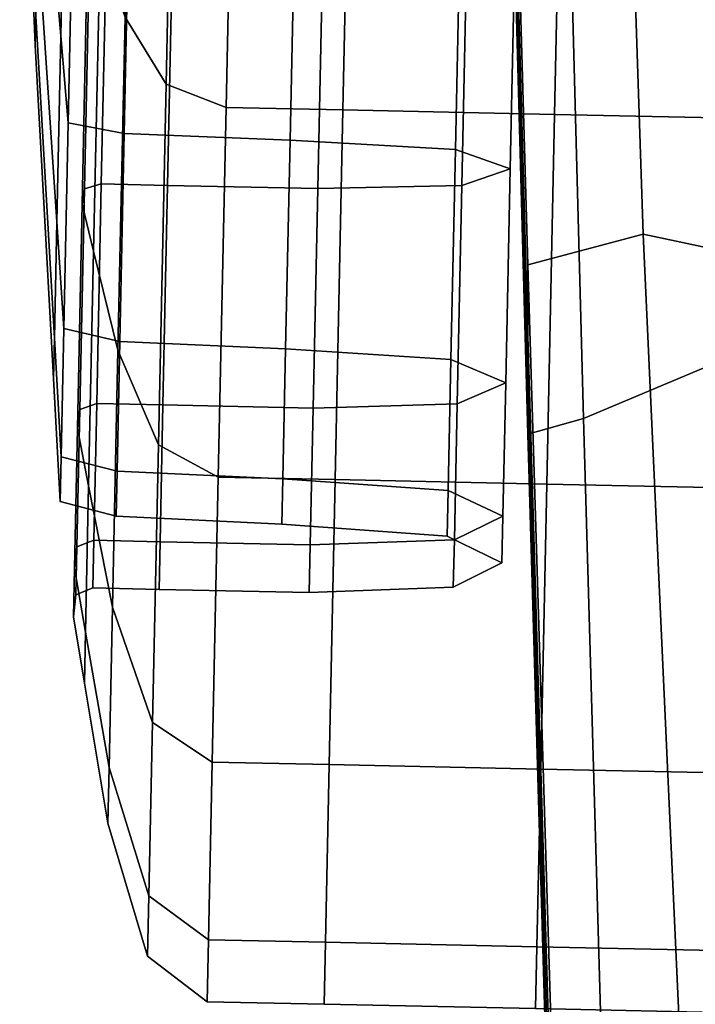
# Model space of a CAD drawing. Extents: x -0.355 to 0.347, y -0.371 to 0.338.
# Drawn here: x -0.355 to -0.343, y -0.007 to 0.01 of the extents above; entities that cross this region are included whole.
import ezdxf

# ---------------------------------------------------------------- set-up
doc = ezdxf.new("R2010")
doc.units = 0

msp = doc.modelspace()

# ---------------------------------------------------------------- linework, layer by layer
for points in [[(-0.346035, 0.00599, 0.506609), (-0.344009, 0.006528, 0.509656), (-0.344643, 0.025744, 0.510316), (-0.346585, 0.025347, 0.507077)], [(-0.337932, 0.005239, 0.511722), (-0.338817, 0.024867, 0.512713), (-0.344643, 0.025744, 0.510316), (-0.344009, 0.006528, 0.509656)], [(-0.346035, 0.00599, 0.506609), (-0.346585, 0.025347, 0.507077), (-0.346585, 0.024454, 0.503416), (-0.346035, 0.004737, 0.503072)], [(-0.346035, 0.003877, 0.499535), (-0.346035, 0.004737, 0.503072), (-0.346585, 0.024454, 0.503416), (-0.346585, 0.023842, 0.499756)], [(-0.342104, 0.004532, 0.493168), (-0.345052, 0.003292, 0.493521), (-0.345589, 0.023356, 0.493534), (-0.342602, 0.024026, 0.493168)], [(-0.346035, 0.003877, 0.499535), (-0.346585, 0.023842, 0.499756), (-0.346585, 0.023453, 0.496645), (-0.346035, 0.003329, 0.496528)], [(-0.346035, 0.003013, 0.494582), (-0.346035, 0.003329, 0.496528), (-0.346585, 0.023453, 0.496645), (-0.346585, 0.023228, 0.494632)], [(-0.346035, 0.003013, 0.494582), (-0.346585, 0.023228, 0.494632), (-0.345589, 0.023356, 0.493534), (-0.345052, 0.003292, 0.493521)], [(-0.354676, 0.010353, -0.090542), (-0.354687, 0.009844, -0.086744), (-0.354902, 0.015006, -0.086744), (-0.35496, 0.017614, -0.088598)], [(-0.354676, 0.010353, -0.082946), (-0.35496, 0.017614, -0.084889), (-0.354902, 0.015006, -0.086744), (-0.354687, 0.009844, -0.086744)], [(-0.354595, 0.01415, -0.076367), (-0.354239, 0.010012, -0.072237), (-0.354149, 0.014254, -0.068966), (-0.354531, 0.017185, -0.074027)], [(-0.354595, 0.01415, -0.097121), (-0.354531, 0.017185, -0.099461), (-0.354149, 0.014254, -0.104522), (-0.354239, 0.010012, -0.101251)], [(-0.352965, 0.017169, -0.114077), (-0.352232, 0.016553, -0.116319), (-0.352389, 0.009161, -0.113277), (-0.35311, 0.010338, -0.111265)], [(-0.352965, 0.017169, -0.05941), (-0.35311, 0.010338, -0.062223), (-0.352389, 0.009161, -0.060211), (-0.352232, 0.016553, -0.057168)], [(-0.351174, 0.01633, -0.056421), (-0.352232, 0.016553, -0.057168), (-0.352389, 0.009161, -0.060211), (-0.351334, 0.008751, -0.059541)], [(-0.351174, 0.01633, -0.117067), (-0.351334, 0.008751, -0.113947), (-0.352389, 0.009161, -0.113277), (-0.352232, 0.016553, -0.116319)], [(-0.351174, 0.01633, -0.056421), (-0.351334, 0.008751, -0.059541), (-0.349281, 0.008708, -0.059541), (-0.34912, 0.016287, -0.056421)], [(-0.351174, 0.01633, -0.117067), (-0.34912, 0.016287, -0.117067), (-0.349281, 0.008708, -0.113947), (-0.351334, 0.008751, -0.113947)], [(-0.345403, 0.016208, -0.056421), (-0.34912, 0.016287, -0.056421), (-0.349281, 0.008708, -0.059541), (-0.345563, 0.008629, -0.059541)], [(-0.345403, 0.016208, -0.117067), (-0.345563, 0.008629, -0.113947), (-0.349281, 0.008708, -0.113947), (-0.34912, 0.016287, -0.117067)], [(-0.345403, 0.016208, -0.056421), (-0.345563, 0.008629, -0.059541), (-0.341846, 0.00855, -0.059541), (-0.341685, 0.016129, -0.056421)], [(-0.345403, 0.016208, -0.117067), (-0.341685, 0.016129, -0.117067), (-0.341846, 0.00855, -0.113947), (-0.345563, 0.008629, -0.113947)], [(-0.354107, 0.008483, -0.102776), (-0.354239, 0.010012, -0.101251), (-0.354149, 0.014254, -0.104522), (-0.354008, 0.013171, -0.106391)], [(-0.354107, 0.008483, -0.070712), (-0.354008, 0.013171, -0.067097), (-0.354149, 0.014254, -0.068966), (-0.354239, 0.010012, -0.072237)], [(-0.354595, 0.01415, -0.076367), (-0.354645, 0.011811, -0.079402), (-0.354308, 0.006742, -0.07648), (-0.354239, 0.010012, -0.072237)], [(-0.354595, 0.01415, -0.097121), (-0.354239, 0.010012, -0.101251), (-0.354308, 0.006742, -0.097008), (-0.354645, 0.011811, -0.094086)], [(-0.354107, 0.008483, -0.102776), (-0.354008, 0.013171, -0.106391), (-0.353023, 0.013032, -0.106597), (-0.353123, 0.008295, -0.102944)], [(-0.354107, 0.008483, -0.070712), (-0.353123, 0.008295, -0.070544), (-0.353023, 0.013032, -0.066891), (-0.354008, 0.013171, -0.067097)], [(-0.350211, 0.008177, -0.070488), (-0.35011, 0.012931, -0.066823), (-0.353023, 0.013032, -0.066891), (-0.353123, 0.008295, -0.070544)], [(-0.350211, 0.008177, -0.103), (-0.353123, 0.008295, -0.102944), (-0.353023, 0.013032, -0.106597), (-0.35011, 0.012931, -0.106665)], [(-0.350211, 0.008177, -0.070488), (-0.347305, 0.008011, -0.070383), (-0.347204, 0.012795, -0.066694), (-0.35011, 0.012931, -0.066823)], [(-0.350211, 0.008177, -0.103), (-0.35011, 0.012931, -0.106665), (-0.347204, 0.012795, -0.106794), (-0.347305, 0.008011, -0.103105)], [(-0.346343, 0.007675, -0.070068), (-0.346239, 0.012551, -0.066308), (-0.347204, 0.012795, -0.066694), (-0.347305, 0.008011, -0.070383)], [(-0.346343, 0.007675, -0.103419), (-0.347305, 0.008011, -0.103105), (-0.347204, 0.012795, -0.106794), (-0.346239, 0.012551, -0.107179)], [(-0.346343, 0.007675, -0.070068), (-0.347193, 0.007379, -0.069754), (-0.347087, 0.012347, -0.065923), (-0.346239, 0.012551, -0.066308)], [(-0.346343, 0.007675, -0.103419), (-0.346239, 0.012551, -0.107179), (-0.347087, 0.012347, -0.107565), (-0.347193, 0.007379, -0.103734)], [(-0.353864, 0.007052, -0.069286), (-0.353756, 0.012157, -0.065349), (-0.353718, 0.012349, -0.065683), (-0.353824, 0.007323, -0.069558)], [(-0.353864, 0.007052, -0.104202), (-0.353824, 0.007323, -0.10393), (-0.353718, 0.012349, -0.107805), (-0.353756, 0.012157, -0.108139)], [(-0.353526, 0.007408, -0.069649), (-0.353824, 0.007323, -0.069558), (-0.353718, 0.012349, -0.065683), (-0.35342, 0.012407, -0.065794)], [(-0.353526, 0.007408, -0.103839), (-0.35342, 0.012407, -0.107694), (-0.353718, 0.012349, -0.107805), (-0.353824, 0.007323, -0.10393)], [(-0.353526, 0.007408, -0.069649), (-0.35342, 0.012407, -0.065794), (-0.352256, 0.012382, -0.065794), (-0.352362, 0.007383, -0.069649)], [(-0.353526, 0.007408, -0.103839), (-0.352362, 0.007383, -0.103839), (-0.352256, 0.012382, -0.107694), (-0.35342, 0.012407, -0.107694)], [(-0.349725, 0.007327, -0.103839), (-0.349619, 0.012326, -0.107694), (-0.352256, 0.012382, -0.107694), (-0.352362, 0.007383, -0.103839)], [(-0.349725, 0.007327, -0.069649), (-0.352362, 0.007383, -0.069649), (-0.352256, 0.012382, -0.065794), (-0.349619, 0.012326, -0.065794)], [(-0.349725, 0.007327, -0.103839), (-0.347193, 0.007379, -0.103734), (-0.347087, 0.012347, -0.107565), (-0.349619, 0.012326, -0.107694)], [(-0.349725, 0.007327, -0.069649), (-0.349619, 0.012326, -0.065794), (-0.347087, 0.012347, -0.065923), (-0.347193, 0.007379, -0.069754)], [(-0.353864, 0.007052, -0.069286), (-0.353662, 0.006228, -0.068466), (-0.353548, 0.011573, -0.064345), (-0.353756, 0.012157, -0.065349)], [(-0.353864, 0.007052, -0.104202), (-0.353756, 0.012157, -0.108139), (-0.353548, 0.011573, -0.109143), (-0.353662, 0.006228, -0.105021)], [(-0.354676, 0.010353, -0.090542), (-0.354645, 0.011811, -0.094086), (-0.354308, 0.006742, -0.097008), (-0.354351, 0.004703, -0.092054)], [(-0.354676, 0.010353, -0.082946), (-0.354351, 0.004703, -0.081434), (-0.354308, 0.006742, -0.07648), (-0.354645, 0.011811, -0.079402)], [(-0.353234, 0.004487, -0.106753), (-0.353662, 0.006228, -0.105021), (-0.353548, 0.011573, -0.109143), (-0.35311, 0.010338, -0.111265)], [(-0.353234, 0.004487, -0.066734), (-0.35311, 0.010338, -0.062223), (-0.353548, 0.011573, -0.064345), (-0.353662, 0.006228, -0.068466)], [(-0.354676, 0.010353, -0.090542), (-0.354351, 0.004703, -0.092054), (-0.354366, 0.003992, -0.086744), (-0.354687, 0.009844, -0.086744)], [(-0.354676, 0.010353, -0.082946), (-0.354687, 0.009844, -0.086744), (-0.354366, 0.003992, -0.086744), (-0.354351, 0.004703, -0.081434)], [(-0.353234, 0.004487, -0.106753), (-0.35311, 0.010338, -0.111265), (-0.352389, 0.009161, -0.113277), (-0.352523, 0.00283, -0.108395)], [(-0.353234, 0.004487, -0.066734), (-0.352523, 0.00283, -0.065093), (-0.352389, 0.009161, -0.060211), (-0.35311, 0.010338, -0.062223)], [(-0.354107, 0.008483, -0.102776), (-0.354184, 0.004869, -0.098087), (-0.354308, 0.006742, -0.097008), (-0.354239, 0.010012, -0.101251)], [(-0.354107, 0.008483, -0.070712), (-0.354239, 0.010012, -0.072237), (-0.354308, 0.006742, -0.07648), (-0.354184, 0.004869, -0.0754)], [(-0.351472, 0.002261, -0.108942), (-0.352523, 0.00283, -0.108395), (-0.352389, 0.009161, -0.113277), (-0.351334, 0.008751, -0.113947)], [(-0.351472, 0.002261, -0.064546), (-0.351334, 0.008751, -0.059541), (-0.352389, 0.009161, -0.060211), (-0.352523, 0.00283, -0.065093)], [(-0.351472, 0.002261, -0.108942), (-0.351334, 0.008751, -0.113947), (-0.349281, 0.008708, -0.113947), (-0.349418, 0.002217, -0.108942)], [(-0.351472, 0.002261, -0.064546), (-0.349418, 0.002217, -0.064546), (-0.349281, 0.008708, -0.059541), (-0.351334, 0.008751, -0.059541)], [(-0.345701, 0.002138, -0.064546), (-0.345563, 0.008629, -0.059541), (-0.349281, 0.008708, -0.059541), (-0.349418, 0.002217, -0.064546)], [(-0.345701, 0.002138, -0.108942), (-0.349418, 0.002217, -0.108942), (-0.349281, 0.008708, -0.113947), (-0.345563, 0.008629, -0.113947)], [(-0.354107, 0.008483, -0.102776), (-0.353123, 0.008295, -0.102944), (-0.353201, 0.004643, -0.098206), (-0.354184, 0.004869, -0.098087)], [(-0.354107, 0.008483, -0.070712), (-0.354184, 0.004869, -0.0754), (-0.353201, 0.004643, -0.075282), (-0.353123, 0.008295, -0.070544)], [(-0.345701, 0.002138, -0.064546), (-0.341983, 0.002059, -0.064546), (-0.341846, 0.00855, -0.059541), (-0.345563, 0.008629, -0.059541)], [(-0.345701, 0.002138, -0.108942), (-0.345563, 0.008629, -0.113947), (-0.341846, 0.00855, -0.113947), (-0.341983, 0.002059, -0.108942)], [(-0.350211, 0.008177, -0.070488), (-0.353123, 0.008295, -0.070544), (-0.353201, 0.004643, -0.075282), (-0.350288, 0.004513, -0.075242)], [(-0.350211, 0.008177, -0.103), (-0.350289, 0.004513, -0.098245), (-0.353201, 0.004643, -0.098206), (-0.353123, 0.008295, -0.102944)], [(-0.350211, 0.008177, -0.103), (-0.347305, 0.008011, -0.103105), (-0.347383, 0.004323, -0.09832), (-0.350289, 0.004513, -0.098245)], [(-0.350211, 0.008177, -0.070488), (-0.350288, 0.004513, -0.075242), (-0.347383, 0.004323, -0.075168), (-0.347305, 0.008011, -0.070383)], [(-0.346343, 0.007675, -0.070068), (-0.347305, 0.008011, -0.070383), (-0.347383, 0.004323, -0.075168), (-0.346422, 0.003916, -0.074945)], [(-0.346343, 0.007675, -0.103419), (-0.346422, 0.003916, -0.098542), (-0.347383, 0.004323, -0.09832), (-0.347305, 0.008011, -0.103105)], [(-0.346343, 0.007675, -0.070068), (-0.346422, 0.003916, -0.074945), (-0.347274, 0.003548, -0.074723), (-0.347193, 0.007379, -0.069754)], [(-0.346343, 0.007675, -0.103419), (-0.347193, 0.007379, -0.103734), (-0.347274, 0.003548, -0.098765), (-0.346422, 0.003916, -0.098542)], [(-0.353864, 0.007052, -0.069286), (-0.353824, 0.007323, -0.069558), (-0.353906, 0.003449, -0.074584), (-0.353947, 0.003116, -0.074392)], [(-0.353864, 0.007052, -0.104202), (-0.353947, 0.003116, -0.099096), (-0.353906, 0.003449, -0.098903), (-0.353824, 0.007323, -0.10393)], [(-0.353526, 0.007408, -0.069649), (-0.353607, 0.003554, -0.074648), (-0.353906, 0.003449, -0.074584), (-0.353824, 0.007323, -0.069558)], [(-0.353526, 0.007408, -0.103839), (-0.353824, 0.007323, -0.10393), (-0.353906, 0.003449, -0.098903), (-0.353607, 0.003554, -0.098839)], [(-0.353526, 0.007408, -0.069649), (-0.352362, 0.007383, -0.069649), (-0.352443, 0.003529, -0.074648), (-0.353607, 0.003554, -0.074648)], [(-0.353526, 0.007408, -0.103839), (-0.353607, 0.003554, -0.098839), (-0.352443, 0.003529, -0.098839), (-0.352362, 0.007383, -0.103839)], [(-0.349725, 0.007327, -0.103839), (-0.352362, 0.007383, -0.103839), (-0.352443, 0.003529, -0.098839), (-0.349806, 0.003474, -0.098839)], [(-0.349725, 0.007327, -0.069649), (-0.349806, 0.003474, -0.074648), (-0.352443, 0.003529, -0.074648), (-0.352362, 0.007383, -0.069649)], [(-0.349725, 0.007327, -0.103839), (-0.349806, 0.003474, -0.098839), (-0.347274, 0.003548, -0.098765), (-0.347193, 0.007379, -0.103734)], [(-0.349725, 0.007327, -0.069649), (-0.347193, 0.007379, -0.069754), (-0.347274, 0.003548, -0.074723), (-0.349806, 0.003474, -0.074648)], [(-0.353864, 0.007052, -0.069286), (-0.353947, 0.003116, -0.074392), (-0.353749, 0.002108, -0.073812), (-0.353662, 0.006228, -0.068466)], [(-0.353864, 0.007052, -0.104202), (-0.353662, 0.006228, -0.105021), (-0.353749, 0.002108, -0.099676), (-0.353947, 0.003116, -0.099096)], [(-0.354231, 0.002616, -0.080876), (-0.354184, 0.004869, -0.0754), (-0.354308, 0.006742, -0.07648), (-0.354351, 0.004703, -0.081434)], [(-0.354231, 0.002616, -0.092612), (-0.354351, 0.004703, -0.092054), (-0.354308, 0.006742, -0.097008), (-0.354184, 0.004869, -0.098087)], [(-0.346035, 0.00599, 0.506609), (-0.345579, -0.008982, 0.506248), (-0.343327, -0.008345, 0.50904), (-0.344009, 0.006528, 0.509656)], [(-0.337932, 0.005239, 0.511722), (-0.344009, 0.006528, 0.509656), (-0.343327, -0.008345, 0.50904), (-0.336572, -0.009976, 0.510531)], [(-0.353234, 0.004487, -0.106753), (-0.353329, -0.000024, -0.100901), (-0.353749, 0.002108, -0.099676), (-0.353662, 0.006228, -0.105021)], [(-0.353234, 0.004487, -0.066734), (-0.353662, 0.006228, -0.068466), (-0.353749, 0.002108, -0.073812), (-0.353329, -0.000024, -0.072586)], [(-0.346035, 0.00599, 0.506609), (-0.346035, 0.004737, 0.503072), (-0.345579, -0.010514, 0.502806), (-0.345579, -0.008982, 0.506248)], [(-0.354231, 0.002616, -0.080876), (-0.353249, 0.002367, -0.080814), (-0.353201, 0.004643, -0.075282), (-0.354184, 0.004869, -0.0754)], [(-0.354231, 0.002616, -0.092612), (-0.354184, 0.004869, -0.098087), (-0.353201, 0.004643, -0.098206), (-0.353249, 0.002367, -0.092673)], [(-0.354231, 0.002616, -0.080876), (-0.354351, 0.004703, -0.081434), (-0.354366, 0.003992, -0.086744), (-0.354248, 0.00183, -0.086744)], [(-0.354231, 0.002616, -0.092612), (-0.354248, 0.00183, -0.086744), (-0.354366, 0.003992, -0.086744), (-0.354351, 0.004703, -0.092054)], [(-0.346035, 0.003877, 0.499535), (-0.345579, -0.011566, 0.499363), (-0.345579, -0.010514, 0.502806), (-0.346035, 0.004737, 0.503072)], [(-0.350337, 0.002229, -0.092694), (-0.353249, 0.002367, -0.092673), (-0.353201, 0.004643, -0.098206), (-0.350289, 0.004513, -0.098245)], [(-0.350337, 0.002229, -0.080794), (-0.350288, 0.004513, -0.075242), (-0.353201, 0.004643, -0.075282), (-0.353249, 0.002367, -0.080814)], [(-0.350337, 0.002229, -0.092694), (-0.350289, 0.004513, -0.098245), (-0.347383, 0.004323, -0.09832), (-0.347432, 0.002024, -0.092732)], [(-0.350337, 0.002229, -0.080794), (-0.347432, 0.002024, -0.080755), (-0.347383, 0.004323, -0.075168), (-0.350288, 0.004513, -0.075242)], [(-0.342104, 0.004532, 0.493168), (-0.341692, -0.010548, 0.493168), (-0.344608, -0.012229, 0.493512), (-0.345052, 0.003292, 0.493521)], [(-0.353234, 0.004487, -0.106753), (-0.352523, 0.00283, -0.108395), (-0.352626, -0.002051, -0.102063), (-0.353329, -0.000024, -0.100901)], [(-0.353234, 0.004487, -0.066734), (-0.353329, -0.000024, -0.072586), (-0.352626, -0.002051, -0.071425), (-0.352523, 0.00283, -0.065093)], [(-0.346472, 0.001573, -0.08064), (-0.346422, 0.003916, -0.074945), (-0.347383, 0.004323, -0.075168), (-0.347432, 0.002024, -0.080755)], [(-0.346472, 0.001573, -0.092848), (-0.347432, 0.002024, -0.092732), (-0.347383, 0.004323, -0.09832), (-0.346422, 0.003916, -0.098542)], [(-0.346472, 0.001573, -0.08064), (-0.347324, 0.001161, -0.080525), (-0.347274, 0.003548, -0.074723), (-0.346422, 0.003916, -0.074945)], [(-0.346472, 0.001573, -0.092848), (-0.346422, 0.003916, -0.098542), (-0.347274, 0.003548, -0.098765), (-0.347324, 0.001161, -0.092963)], [(-0.346035, 0.003877, 0.499535), (-0.346035, 0.003329, 0.496528), (-0.345579, -0.012237, 0.496438), (-0.345579, -0.011566, 0.499363)], [(-0.353658, 0.001152, -0.093001), (-0.353607, 0.003554, -0.098839), (-0.353906, 0.003449, -0.098903), (-0.353957, 0.001034, -0.093034)], [(-0.353658, 0.001152, -0.080487), (-0.353957, 0.001034, -0.080453), (-0.353906, 0.003449, -0.074584), (-0.353607, 0.003554, -0.074648)], [(-0.353658, 0.001152, -0.093001), (-0.352494, 0.001127, -0.093001), (-0.352443, 0.003529, -0.098839), (-0.353607, 0.003554, -0.098839)], [(-0.353658, 0.001152, -0.080487), (-0.353607, 0.003554, -0.074648), (-0.352443, 0.003529, -0.074648), (-0.352494, 0.001127, -0.080487)], [(-0.349857, 0.001071, -0.080487), (-0.352494, 0.001127, -0.080487), (-0.352443, 0.003529, -0.074648), (-0.349806, 0.003474, -0.074648)], [(-0.349857, 0.001071, -0.093001), (-0.349806, 0.003474, -0.098839), (-0.352443, 0.003529, -0.098839), (-0.352494, 0.001127, -0.093001)], [(-0.349857, 0.001071, -0.080487), (-0.349806, 0.003474, -0.074648), (-0.347274, 0.003548, -0.074723), (-0.347324, 0.001161, -0.080525)], [(-0.349857, 0.001071, -0.093001), (-0.347324, 0.001161, -0.092963), (-0.347274, 0.003548, -0.098765), (-0.349806, 0.003474, -0.098839)], [(-0.353999, 0.000663, -0.080354), (-0.353947, 0.003116, -0.074392), (-0.353906, 0.003449, -0.074584), (-0.353957, 0.001034, -0.080453)], [(-0.353999, 0.000663, -0.093134), (-0.353957, 0.001034, -0.093034), (-0.353906, 0.003449, -0.098903), (-0.353947, 0.003116, -0.099096)], [(-0.346035, 0.003013, 0.494582), (-0.345579, -0.012625, 0.494544), (-0.345579, -0.012237, 0.496438), (-0.346035, 0.003329, 0.496528)], [(-0.346035, 0.003013, 0.494582), (-0.345052, 0.003292, 0.493521), (-0.344608, -0.012229, 0.493512), (-0.345579, -0.012625, 0.494544)], [(-0.353999, 0.000663, -0.080354), (-0.353803, -0.00046, -0.080054), (-0.353749, 0.002108, -0.073812), (-0.353947, 0.003116, -0.074392)], [(-0.353999, 0.000663, -0.093134), (-0.353947, 0.003116, -0.099096), (-0.353749, 0.002108, -0.099676), (-0.353803, -0.00046, -0.093434)], [(-0.351472, 0.002261, -0.108942), (-0.351578, -0.002744, -0.10245), (-0.352626, -0.002051, -0.102063), (-0.352523, 0.00283, -0.108395)], [(-0.351472, 0.002261, -0.064546), (-0.352523, 0.00283, -0.065093), (-0.352626, -0.002051, -0.071425), (-0.351578, -0.002744, -0.071038)], [(-0.354231, 0.002616, -0.080876), (-0.354248, 0.00183, -0.086744), (-0.353266, 0.001572, -0.086744), (-0.353249, 0.002367, -0.080814)], [(-0.354231, 0.002616, -0.092612), (-0.353249, 0.002367, -0.092673), (-0.353266, 0.001572, -0.086744), (-0.354248, 0.00183, -0.086744)], [(-0.350337, 0.002229, -0.092694), (-0.350354, 0.001432, -0.086744), (-0.353266, 0.001572, -0.086744), (-0.353249, 0.002367, -0.092673)], [(-0.350337, 0.002229, -0.080794), (-0.353249, 0.002367, -0.080814), (-0.353266, 0.001572, -0.086744), (-0.350354, 0.001432, -0.086744)], [(-0.351472, 0.002261, -0.108942), (-0.349418, 0.002217, -0.108942), (-0.349524, -0.002787, -0.10245), (-0.351578, -0.002744, -0.10245)], [(-0.351472, 0.002261, -0.064546), (-0.351578, -0.002744, -0.071038), (-0.349524, -0.002787, -0.071038), (-0.349418, 0.002217, -0.064546)], [(-0.353389, -0.002836, -0.094068), (-0.353803, -0.00046, -0.093434), (-0.353749, 0.002108, -0.099676), (-0.353329, -0.000024, -0.100901)], [(-0.353389, -0.002836, -0.07942), (-0.353329, -0.000024, -0.072586), (-0.353749, 0.002108, -0.073812), (-0.353803, -0.00046, -0.080054)], [(-0.350337, 0.002229, -0.092694), (-0.347432, 0.002024, -0.092732), (-0.347449, 0.001222, -0.086744), (-0.350354, 0.001432, -0.086744)], [(-0.350337, 0.002229, -0.080794), (-0.350354, 0.001432, -0.086744), (-0.347449, 0.001222, -0.086744), (-0.347432, 0.002024, -0.080755)], [(-0.345701, 0.002138, -0.064546), (-0.349418, 0.002217, -0.064546), (-0.349524, -0.002787, -0.071038), (-0.345807, -0.002866, -0.071038)], [(-0.345701, 0.002138, -0.108942), (-0.345807, -0.002866, -0.10245), (-0.349524, -0.002787, -0.10245), (-0.349418, 0.002217, -0.108942)], [(-0.345701, 0.002138, -0.064546), (-0.345807, -0.002866, -0.071038), (-0.342089, -0.002945, -0.071038), (-0.341983, 0.002059, -0.064546)], [(-0.345701, 0.002138, -0.108942), (-0.341983, 0.002059, -0.108942), (-0.342089, -0.002945, -0.10245), (-0.345807, -0.002866, -0.10245)], [(-0.346472, 0.001573, -0.08064), (-0.347432, 0.002024, -0.080755), (-0.347449, 0.001222, -0.086744), (-0.346489, 0.000756, -0.086744)], [(-0.346472, 0.001573, -0.092848), (-0.346489, 0.000756, -0.086744), (-0.347449, 0.001222, -0.086744), (-0.347432, 0.002024, -0.092732)], [(-0.346472, 0.001573, -0.08064), (-0.346489, 0.000756, -0.086744), (-0.347342, 0.000328, -0.086744), (-0.347324, 0.001161, -0.080525)], [(-0.346472, 0.001573, -0.092848), (-0.347324, 0.001161, -0.092963), (-0.347342, 0.000328, -0.086744), (-0.346489, 0.000756, -0.086744)], [(-0.353658, 0.001152, -0.093001), (-0.353957, 0.001034, -0.093034), (-0.353975, 0.000192, -0.086744), (-0.353676, 0.000314, -0.086744)], [(-0.353658, 0.001152, -0.080487), (-0.353676, 0.000314, -0.086744), (-0.353975, 0.000192, -0.086744), (-0.353957, 0.001034, -0.080453)], [(-0.353658, 0.001152, -0.093001), (-0.353676, 0.000314, -0.086744), (-0.352512, 0.000289, -0.086744), (-0.352494, 0.001127, -0.093001)], [(-0.353658, 0.001152, -0.080487), (-0.352494, 0.001127, -0.080487), (-0.352512, 0.000289, -0.086744), (-0.353676, 0.000314, -0.086744)], [(-0.349857, 0.001071, -0.080487), (-0.349875, 0.000233, -0.086744), (-0.352512, 0.000289, -0.086744), (-0.352494, 0.001127, -0.080487)], [(-0.349857, 0.001071, -0.093001), (-0.352494, 0.001127, -0.093001), (-0.352512, 0.000289, -0.086744), (-0.349875, 0.000233, -0.086744)], [(-0.349857, 0.001071, -0.080487), (-0.347324, 0.001161, -0.080525), (-0.347342, 0.000328, -0.086744), (-0.349875, 0.000233, -0.086744)], [(-0.349857, 0.001071, -0.093001), (-0.349875, 0.000233, -0.086744), (-0.347342, 0.000328, -0.086744), (-0.347324, 0.001161, -0.092963)], [(-0.353999, 0.000663, -0.080354), (-0.353957, 0.001034, -0.080453), (-0.353975, 0.000192, -0.086744), (-0.354017, -0.000193, -0.086744)], [(-0.353999, 0.000663, -0.093134), (-0.354017, -0.000193, -0.086744), (-0.353975, 0.000192, -0.086744), (-0.353957, 0.001034, -0.093034)], [(-0.353999, 0.000663, -0.080354), (-0.354017, -0.000193, -0.086744), (-0.353822, -0.001356, -0.086744), (-0.353803, -0.00046, -0.080054)], [(-0.353999, 0.000663, -0.093134), (-0.353803, -0.00046, -0.093434), (-0.353822, -0.001356, -0.086744), (-0.354017, -0.000193, -0.086744)], [(-0.353389, -0.002836, -0.094068), (-0.353329, -0.000024, -0.100901), (-0.352626, -0.002051, -0.102063), (-0.352691, -0.005093, -0.094669)], [(-0.353389, -0.002836, -0.07942), (-0.352691, -0.005093, -0.078819), (-0.352626, -0.002051, -0.071425), (-0.353329, -0.000024, -0.072586)], [(-0.353389, -0.002836, -0.094068), (-0.35341, -0.003817, -0.086744), (-0.353822, -0.001356, -0.086744), (-0.353803, -0.00046, -0.093434)], [(-0.353389, -0.002836, -0.07942), (-0.353803, -0.00046, -0.080054), (-0.353822, -0.001356, -0.086744), (-0.35341, -0.003817, -0.086744)], [(-0.351644, -0.005863, -0.078619), (-0.351578, -0.002744, -0.071038), (-0.352626, -0.002051, -0.071425), (-0.352691, -0.005093, -0.078819)], [(-0.351644, -0.005863, -0.094869), (-0.352691, -0.005093, -0.094669), (-0.352626, -0.002051, -0.102063), (-0.351578, -0.002744, -0.10245)], [(-0.351644, -0.005863, -0.078619), (-0.34959, -0.005906, -0.078619), (-0.349524, -0.002787, -0.071038), (-0.351578, -0.002744, -0.071038)], [(-0.351644, -0.005863, -0.094869), (-0.351578, -0.002744, -0.10245), (-0.349524, -0.002787, -0.10245), (-0.34959, -0.005906, -0.094869)], [(-0.353389, -0.002836, -0.094068), (-0.352691, -0.005093, -0.094669), (-0.352713, -0.006154, -0.086744), (-0.35341, -0.003817, -0.086744)], [(-0.353389, -0.002836, -0.07942), (-0.35341, -0.003817, -0.086744), (-0.352713, -0.006154, -0.086744), (-0.352691, -0.005093, -0.078819)], [(-0.345873, -0.005985, -0.094869), (-0.34959, -0.005906, -0.094869), (-0.349524, -0.002787, -0.10245), (-0.345807, -0.002866, -0.10245)], [(-0.345873, -0.005985, -0.078619), (-0.345807, -0.002866, -0.071038), (-0.349524, -0.002787, -0.071038), (-0.34959, -0.005906, -0.078619)], [(-0.345873, -0.005985, -0.094869), (-0.345807, -0.002866, -0.10245), (-0.342089, -0.002945, -0.10245), (-0.342155, -0.006064, -0.094869)], [(-0.345873, -0.005985, -0.078619), (-0.342155, -0.006064, -0.078619), (-0.342089, -0.002945, -0.071038), (-0.345807, -0.002866, -0.071038)], [(-0.351644, -0.005863, -0.078619), (-0.352691, -0.005093, -0.078819), (-0.352713, -0.006154, -0.086744), (-0.351667, -0.006951, -0.086744)], [(-0.351644, -0.005863, -0.094869), (-0.351667, -0.006951, -0.086744), (-0.352713, -0.006154, -0.086744), (-0.352691, -0.005093, -0.094669)], [(-0.351644, -0.005863, -0.078619), (-0.351667, -0.006951, -0.086744), (-0.349613, -0.006994, -0.086744), (-0.34959, -0.005906, -0.078619)], [(-0.351644, -0.005863, -0.094869), (-0.34959, -0.005906, -0.094869), (-0.349613, -0.006994, -0.086744), (-0.351667, -0.006951, -0.086744)], [(-0.345873, -0.005985, -0.094869), (-0.345896, -0.007073, -0.086744), (-0.349613, -0.006994, -0.086744), (-0.34959, -0.005906, -0.094869)], [(-0.345873, -0.005985, -0.078619), (-0.34959, -0.005906, -0.078619), (-0.349613, -0.006994, -0.086744), (-0.345896, -0.007073, -0.086744)], [(-0.345873, -0.005985, -0.094869), (-0.342155, -0.006064, -0.094869), (-0.342178, -0.007152, -0.086744), (-0.345896, -0.007073, -0.086744)], [(-0.345873, -0.005985, -0.078619), (-0.345896, -0.007073, -0.086744), (-0.342178, -0.007152, -0.086744), (-0.342155, -0.006064, -0.078619)]]:
    msp.add_3dface(points)

doc.saveas('drawing.dxf')
